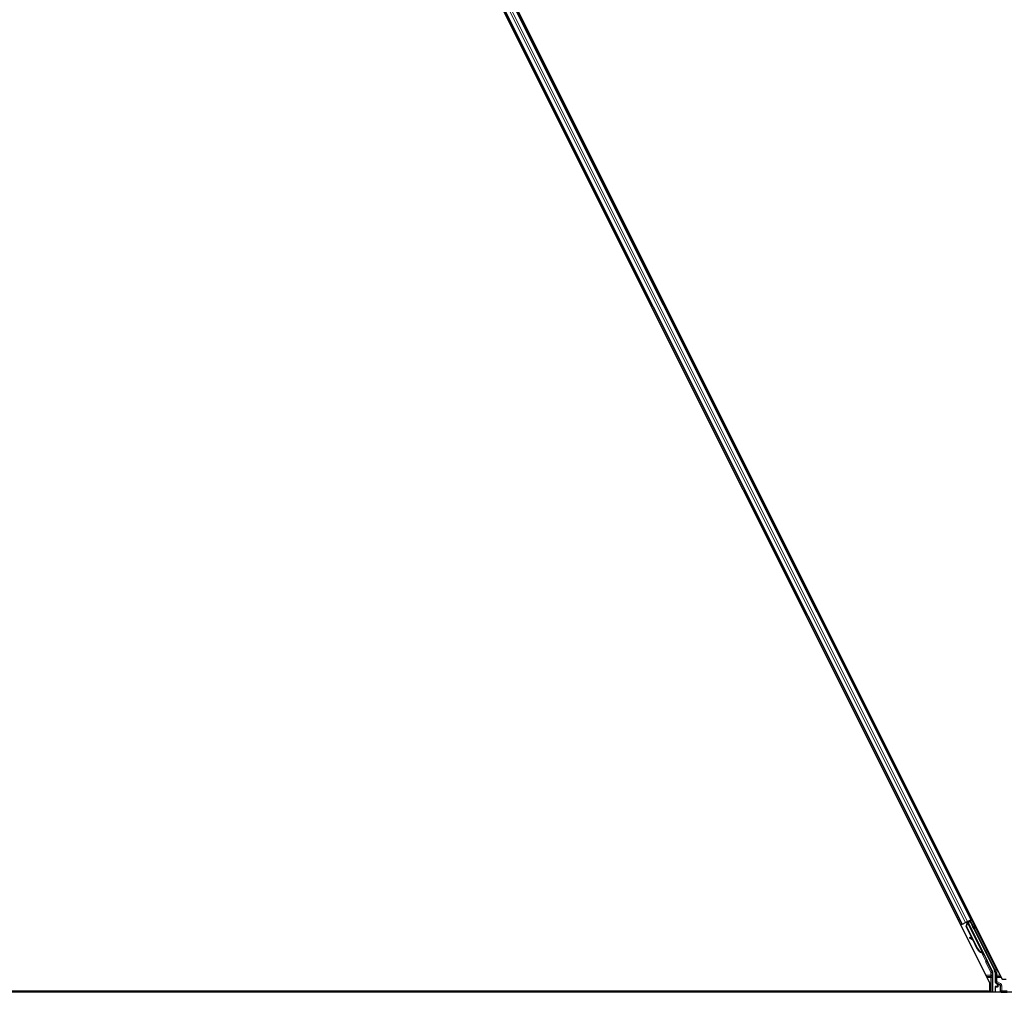
# Model space of a CAD drawing. Units: inches. Extents: x 19 to 1681, y 14 to 1081.
# Drawn here: x 1342 to 1366, y 456 to 480 of the extents above; entities that cross this region are included whole.
import ezdxf

# ---------------------------------------------------------------- set-up
doc = ezdxf.new("R2010")
doc.units = ezdxf.units.IN
doc.header["$LTSCALE"] = 50
doc.header["$MEASUREMENT"] = 0
doc.layers.add('Visible (ANSI)', color=7, linetype='Continuous', lineweight=25)
doc.layers.add('Visible Narrow (ANSI)', color=7, linetype='Continuous', lineweight=18)

msp = doc.modelspace()

# ---------------------------------------------------------------- linework, layer by layer
at = {"layer": 'Visible (ANSI)'}
for p, q in [((1342.415, 503.8034), (1366.0099, 456.6135)), ((1365.7037, 456.526), (1342.1088, 503.7159)), ((1365.2419, 458.079), (1343.1004, 502.3621)), ((1365.0183, 457.9672), (1342.8768, 502.2503)), ((1365.0183, 457.9672), (1364.9901, 457.9532)), ((1365.0282, 457.9722), (1365.0183, 457.9672)), ((1365.0282, 457.9722), (1365.1061, 458.0111)), ((1365.1541, 458.0352), (1365.1061, 458.0111)), ((1365.1188, 457.9115), (1365.1426, 457.9939)), ((1365.2661, 457.617), (1365.1188, 457.9115)), ((1365.1229, 457.9136), (1365.1465, 457.9959)), ((1365.1285, 457.9164), (1365.1229, 457.9136)), ((1365.3979, 457.3635), (1365.1229, 457.9136)), ((1365.1278, 458.0133), (1365.1406, 458.0197)), ((1365.1285, 457.9164), (1365.1521, 457.9987)), ((1365.4036, 457.3663), (1365.1285, 457.9164)), ((1365.1394, 458.0224), (1365.1373, 458.0267)), ((1365.1463, 458.0142), (1365.1396, 458.0279)), ((1365.1431, 458.0243), (1365.1409, 458.0286)), ((1365.1494, 458.0274), (1365.1431, 458.0243)), ((1365.1465, 457.9959), (1365.149, 457.9971)), ((1365.149, 457.9971), (1365.1521, 457.9987)), ((1365.1574, 458.0314), (1365.1494, 458.0274)), ((1365.1541, 458.0352), (1365.2319, 458.0741)), ((1365.1574, 458.0314), (1365.1552, 458.0357)), ((1365.1575, 458.0313), (1365.5398, 457.2667)), ((1365.2196, 458.0472), (1365.1635, 458.0192)), ((1365.1658, 458.0147), (1365.1662, 458.0143)), ((1365.1662, 458.0143), (1365.217, 458.0397)), ((1365.1662, 458.0143), (1365.6387, 457.0692)), ((1365.1843, 458.0296), (1365.1761, 458.0461)), ((1365.1796, 458.0391), (1365.2507, 458.0747)), ((1365.1827, 458.0329), (1365.2212, 458.0521)), ((1365.2196, 458.0472), (1365.217, 458.0397)), ((1365.217, 458.0397), (1365.8198, 456.8341)), ((1365.2719, 457.9444), (1365.2196, 458.0472)), ((1365.2241, 458.0608), (1365.2212, 458.0521)), ((1365.2212, 458.0521), (1365.2737, 457.9453)), ((1365.2419, 458.079), (1365.2319, 458.0741)), ((1365.2701, 458.0931), (1365.2419, 458.079)), ((1365.2074, 457.6482), (1365.1996, 457.6342)), ((1365.2083, 457.6487), (1365.2006, 457.6347)), ((1365.2869, 457.5855), (1365.2102, 457.6282)), ((1365.2113, 457.6288), (1365.2856, 457.588)), ((1365.2731, 457.6132), (1365.2191, 457.6428)), ((1365.3939, 457.3614), (1365.2799, 457.5894)), ((1365.5113, 457.2724), (1365.5088, 457.2712)), ((1365.5145, 457.274), (1365.5113, 457.2724)), ((1365.5403, 457.2222), (1365.5182, 457.2664)), ((1365.5191, 457.2658), (1365.5408, 457.2225)), ((1365.5422, 457.2232), (1365.522, 457.2637)), ((1365.5231, 457.2627), (1365.5427, 457.2234)), ((1365.5255, 457.2595), (1365.5318, 457.2627)), ((1365.5311, 457.24), (1365.54, 457.2221)), ((1365.5318, 457.2627), (1365.5398, 457.2667)), ((1365.534, 457.2414), (1365.5483, 457.2486)), ((1365.543, 457.2236), (1365.534, 457.2414)), ((1365.54, 457.2221), (1365.5403, 457.2222)), ((1365.5408, 457.2225), (1365.5403, 457.2222)), ((1365.5408, 457.2225), (1365.5412, 457.2226)), ((1365.5418, 457.223), (1365.5412, 457.2226)), ((1365.5418, 457.223), (1365.5422, 457.2232)), ((1365.5427, 457.2234), (1365.5422, 457.2232)), ((1365.5427, 457.2234), (1365.543, 457.2236)), ((1365.5573, 457.2307), (1365.543, 457.2236)), ((1365.5483, 457.2486), (1365.5573, 457.2307)), ((1365.6429, 457.0499), (1365.7719, 456.7919)), ((1365.7751, 456.2897), (1365.7751, 456.7785)), ((1365.833, 456.7783), (1365.833, 456.5473)), ((1365.7037, 456.3212), (1365.7037, 456.526)), ((1365.848, 456.5213), (1365.8781, 456.504)), ((1365.8931, 456.478), (1365.8931, 456.4459)), ((1366.0099, 456.6135), (1366.1088, 456.6135)), ((1377.348, 456.2897), (1329.4637, 456.2897)), ((1365.6664, 456.3207), (1329.4782, 456.3207)), ((1329.4784, 456.3212), (1365.7037, 456.3212)), ((1365.6819, 456.2897), (1365.6661, 456.3212)), ((1365.833, 456.4259), (1365.833, 456.2935)), ((1365.8831, 456.4359), (1365.843, 456.4359))]:
    msp.add_line(p, q, dxfattribs=at)
for centre, major_axis, ratio, start_param, end_param in [((1365.1281, 458.0128), (-0.0268, -0.0134), 0.0174551, 4.216916, 4.712389), ((1365.2509, 458.0742), (-0.0268, -0.0134), 0.0174551, 4.712389, 6.265732), ((1365.2625, 457.9654), (-0.0275, 0.055), 0.0174551, 1.9547688, 4.3284165), ((1365.2259, 457.6197), (-0.0263, 0.0145), 0.0043131, 5.8304198, 7.2156469), ((1365.2268, 457.6201), (-0.0263, 0.0145), 0.0043131, 5.3447865, 6.7300135), ((1365.0451, 457.7201), (0.175, -0.0968), 0.0043131, 5.8304198, 6.7300135), ((1365.2336, 457.6337), (-0.0263, 0.0145), 0.0043131, 6.0839042, 6.2831853), ((1365.2346, 457.6341), (-0.0263, 0.0145), 0.0043131, 5.3447865, 6.2831853), ((1365.5341, 457.4316), (-0.076, 0.1521), 0.9225381, 1.5707872, 2.4612242), ((1365.5376, 457.4333), (-0.076, 0.1521), 0.9184464, 1.5708053, 2.4612423), ((1365.5432, 457.4361), (-0.076, 0.1521), 0.9184464, 1.5708053, 2.4612423), ((1365.5147, 457.2765), (-0.0418, 0.0836), 0.005236, 1.7005617, 2.2675202), ((1365.5147, 457.2765), (0.0418, -0.0836), 0.005236, 0.8740654, 1.4212001), ((1365.4551, 457.392), (0.076, -0.1521), 0.005236, 5.7932244, 6.2831818), ((1365.458, 457.3935), (0.076, -0.1521), 0.005236, 6.2831818, 6.7731391), ((1365.4723, 457.4007), (0.076, -0.1521), 0.005236, 0, 0.4899538), ((1365.529, 457.2836), (-0.0288, 0.0577), 0.005236, 2.7658895, 3.5172958), ((1365.6518, 457.0544), (-0.00895, -0.00447), 0.9998477, 5.7847198, 6.2831853), ((1365.7451, 456.7785), (0.0292, 0.0069), 0.9998392, 6.0513979, 6.5149727), ((1365.708, 456.7782), (0.1217, 0.0287), 0.9998392, 6.0513979, 6.5149727), ((1365.863, 456.5473), (-0.026, -0.015), 0.9997969, 5.7596745, 6.8066962), ((1365.8631, 456.478), (0.026, 0.015), 0.9997969, 5.7596745, 6.8066962), ((1365.843, 456.4259), (-0.00707, 0.00707), 0.9996955, 5.4979394, 7.0684312), ((1365.843, 456.2935), (-0.00707, -0.00707), 0.9996955, 5.4979394, 5.8839459), ((1365.8831, 456.4459), (0.00707, -0.00707), 0.9996955, 5.4979394, 7.0684312)]:
    msp.add_ellipse(centre, major_axis=major_axis, ratio=ratio, start_param=start_param, end_param=end_param, dxfattribs=at)
for centre, major_axis in [((1365.2882, 457.9067), (0.0288, -0.0577)), ((1365.294, 457.9096), (0.0288, -0.0577)), ((1365.3917, 457.7069), (0.0447, -0.0894)), ((1365.5885, 457.3134), (0.0288, -0.0577)), ((1366.0593, 456.2919), (0.074, 0))]:
    msp.add_ellipse(centre, major_axis=major_axis, ratio=0.0174551, dxfattribs=at)
for points, knots in [([(1365.1394, 458.0224), (1365.1414, 458.0184), (1365.1425, 458.014), (1365.143, 458.0092), (1365.1435, 458.0044), (1365.1432, 457.9993), (1365.1426, 457.9939)], [0, 0, 0, 0, 0.041952806, 0.041952806, 0.041952806, 0.083905617, 0.083905617, 0.083905617, 0.083905617]), ([(1365.1431, 458.0243), (1365.1451, 458.0203), (1365.1463, 458.0159), (1365.1468, 458.0111), (1365.1473, 458.0063), (1365.147, 458.0012), (1365.1465, 457.9959)], [0, 0, 0, 0, 0.041952806, 0.041952806, 0.041952806, 0.083905617, 0.083905617, 0.083905617, 0.083905617]), ([(1365.1521, 457.9987), (1365.1547, 458.0041), (1365.1568, 458.0092), (1365.1581, 458.014), (1365.159, 458.0174), (1365.1594, 458.0206), (1365.1593, 458.0235), (1365.1592, 458.0264), (1365.1586, 458.0291), (1365.1574, 458.0314)], [0, 0, 0, 0, 0.04830059, 0.04830059, 0.04830059, 0.08291018, 0.08291018, 0.08291018, 0.11752004, 0.11752004, 0.11752004, 0.11752004]), ([(1365.505, 457.2692), (1365.5053, 457.2691), (1365.5055, 457.269), (1365.5058, 457.2689), (1365.5061, 457.2687), (1365.5063, 457.2686), (1365.5066, 457.2685), (1365.5069, 457.2684), (1365.5071, 457.2682), (1365.5074, 457.2681), (1365.5077, 457.268), (1365.5079, 457.2679), (1365.5082, 457.2677), (1365.5084, 457.2676), (1365.5087, 457.2675), (1365.5089, 457.2674), (1365.5092, 457.2672), (1365.5094, 457.2671), (1365.5097, 457.267), (1365.51, 457.2668), (1365.5103, 457.2667), (1365.5106, 457.2665), (1365.5108, 457.2664), (1365.511, 457.2663), (1365.5112, 457.2663), (1365.5114, 457.2661), (1365.5116, 457.266), (1365.5119, 457.2659), (1365.5121, 457.2658), (1365.5123, 457.2656), (1365.5126, 457.2655), (1365.5128, 457.2654), (1365.513, 457.2653), (1365.5133, 457.2651), (1365.5135, 457.265), (1365.5137, 457.2649), (1365.5139, 457.2648), (1365.5141, 457.2646), (1365.5144, 457.2645), (1365.5146, 457.2644), (1365.5148, 457.2642), (1365.515, 457.2641), (1365.5152, 457.264), (1365.5154, 457.2639), (1365.5156, 457.2637), (1365.5158, 457.2636), (1365.516, 457.2635), (1365.5162, 457.2633), (1365.5164, 457.2632), (1365.5166, 457.2631), (1365.5168, 457.263), (1365.5169, 457.2628), (1365.5172, 457.2627), (1365.5174, 457.2625), (1365.5176, 457.2623), (1365.5178, 457.2622), (1365.5179, 457.2621), (1365.518, 457.262), (1365.5182, 457.2619), (1365.5183, 457.2617), (1365.5185, 457.2616), (1365.5187, 457.2615), (1365.5188, 457.2613), (1365.519, 457.2612), (1365.5191, 457.2611), (1365.5193, 457.2609), (1365.5194, 457.2608), (1365.5196, 457.2606), (1365.5197, 457.2605), (1365.5198, 457.2604), (1365.52, 457.2602), (1365.5201, 457.2601), (1365.5202, 457.2599), (1365.5203, 457.2598), (1365.5205, 457.2596), (1365.5206, 457.2595), (1365.5207, 457.2593), (1365.5208, 457.2592), (1365.5209, 457.259), (1365.521, 457.2589), (1365.5211, 457.2587), (1365.5212, 457.2586), (1365.5213, 457.2584), (1365.5214, 457.2583), (1365.5215, 457.2581), (1365.5216, 457.258), (1365.5217, 457.2578), (1365.5218, 457.2577)], [0, 0, 0, 0, 0.002346749, 0.002346749, 0.002346749, 0.004698508, 0.004698508, 0.004698508, 0.007052327, 0.007052327, 0.007052327, 0.009405267, 0.009405267, 0.009405267, 0.011754434, 0.011754434, 0.011754434, 0.014097016, 0.014097016, 0.014097016, 0.017052365, 0.017052365, 0.017052365, 0.018755583, 0.018755583, 0.018755583, 0.021080949, 0.021080949, 0.021080949, 0.023405692, 0.023405692, 0.023405692, 0.025728618, 0.025728618, 0.025728618, 0.028048554, 0.028048554, 0.028048554, 0.030364354, 0.030364354, 0.030364354, 0.032674905, 0.032674905, 0.032674905, 0.034979129, 0.034979129, 0.034979129, 0.037275988, 0.037275988, 0.037275988, 0.039564488, 0.039564488, 0.039564488, 0.042479447, 0.042479447, 0.042479447, 0.044115395, 0.044115395, 0.044115395, 0.046386054, 0.046386054, 0.046386054, 0.048655059, 0.048655059, 0.048655059, 0.050921413, 0.050921413, 0.050921413, 0.05318414, 0.05318414, 0.05318414, 0.055442288, 0.055442288, 0.055442288, 0.057694932, 0.057694932, 0.057694932, 0.059941178, 0.059941178, 0.059941178, 0.062180163, 0.062180163, 0.062180163, 0.06441106, 0.06441106, 0.06441106, 0.066633081, 0.066633081, 0.066633081, 0.066633081]), ([(1365.5088, 457.2712), (1365.5091, 457.271), (1365.5094, 457.2709), (1365.5096, 457.2708), (1365.5099, 457.2707), (1365.5102, 457.2705), (1365.5104, 457.2704), (1365.5107, 457.2703), (1365.511, 457.2702), (1365.5112, 457.27), (1365.5115, 457.2699), (1365.5117, 457.2698), (1365.512, 457.2697), (1365.5123, 457.2695), (1365.5125, 457.2694), (1365.5128, 457.2693), (1365.513, 457.2692), (1365.5133, 457.269), (1365.5135, 457.2689), (1365.5138, 457.2687), (1365.5141, 457.2686), (1365.5144, 457.2684), (1365.5146, 457.2683), (1365.5148, 457.2682), (1365.515, 457.2682), (1365.5152, 457.268), (1365.5155, 457.2679), (1365.5157, 457.2678), (1365.5159, 457.2677), (1365.5162, 457.2675), (1365.5164, 457.2674), (1365.5166, 457.2673), (1365.5168, 457.2672), (1365.5171, 457.267), (1365.5173, 457.2669), (1365.5175, 457.2668), (1365.5177, 457.2666), (1365.5179, 457.2665), (1365.5181, 457.2664), (1365.5184, 457.2663), (1365.5186, 457.2661), (1365.5188, 457.266), (1365.519, 457.2659), (1365.5192, 457.2658), (1365.5194, 457.2656), (1365.5196, 457.2655), (1365.5198, 457.2654), (1365.52, 457.2652), (1365.5202, 457.2651), (1365.5203, 457.265), (1365.5205, 457.2648), (1365.5207, 457.2647), (1365.521, 457.2645), (1365.5212, 457.2644), (1365.5214, 457.2642), (1365.5215, 457.2641), (1365.5216, 457.264), (1365.5218, 457.2639), (1365.5219, 457.2638), (1365.5221, 457.2636), (1365.5223, 457.2635), (1365.5224, 457.2633), (1365.5226, 457.2632), (1365.5227, 457.2631), (1365.5229, 457.2629), (1365.523, 457.2628), (1365.5232, 457.2626), (1365.5233, 457.2625), (1365.5234, 457.2624), (1365.5236, 457.2622), (1365.5237, 457.2621), (1365.5238, 457.2619), (1365.524, 457.2618), (1365.5241, 457.2616), (1365.5242, 457.2615), (1365.5243, 457.2613), (1365.5244, 457.2612), (1365.5245, 457.2611), (1365.5246, 457.2609), (1365.5248, 457.2608), (1365.5249, 457.2606), (1365.5249, 457.2604), (1365.525, 457.2603), (1365.5251, 457.2601), (1365.5252, 457.26), (1365.5253, 457.2598), (1365.5254, 457.2597), (1365.5255, 457.2595)], [0, 0, 0, 0, 0.002346749, 0.002346749, 0.002346749, 0.004698508, 0.004698508, 0.004698508, 0.007052327, 0.007052327, 0.007052327, 0.009405267, 0.009405267, 0.009405267, 0.011754434, 0.011754434, 0.011754434, 0.014097016, 0.014097016, 0.014097016, 0.017052365, 0.017052365, 0.017052365, 0.018755583, 0.018755583, 0.018755583, 0.021080949, 0.021080949, 0.021080949, 0.023405692, 0.023405692, 0.023405692, 0.025728618, 0.025728618, 0.025728618, 0.028048554, 0.028048554, 0.028048554, 0.030364354, 0.030364354, 0.030364354, 0.032674905, 0.032674905, 0.032674905, 0.034979129, 0.034979129, 0.034979129, 0.037275988, 0.037275988, 0.037275988, 0.039564488, 0.039564488, 0.039564488, 0.042479447, 0.042479447, 0.042479447, 0.044115395, 0.044115395, 0.044115395, 0.046386054, 0.046386054, 0.046386054, 0.048655059, 0.048655059, 0.048655059, 0.050921413, 0.050921413, 0.050921413, 0.05318414, 0.05318414, 0.05318414, 0.055442288, 0.055442288, 0.055442288, 0.057694932, 0.057694932, 0.057694932, 0.059941178, 0.059941178, 0.059941178, 0.062180163, 0.062180163, 0.062180163, 0.06441106, 0.06441106, 0.06441106, 0.066633081, 0.066633081, 0.066633081, 0.066633081]), ([(1365.5398, 457.2667), (1365.5397, 457.2668), (1365.5396, 457.267), (1365.5395, 457.2671), (1365.5394, 457.2673), (1365.5393, 457.2674), (1365.5392, 457.2676), (1365.5391, 457.2677), (1365.539, 457.2679), (1365.5388, 457.268), (1365.5387, 457.2681), (1365.5386, 457.2683), (1365.5384, 457.2684), (1365.5383, 457.2685), (1365.5381, 457.2687), (1365.538, 457.2688), (1365.5378, 457.2689), (1365.5376, 457.269), (1365.5374, 457.2692), (1365.5373, 457.2693), (1365.5371, 457.2694), (1365.5369, 457.2695), (1365.5367, 457.2696), (1365.5365, 457.2697), (1365.5362, 457.2698), (1365.536, 457.2699), (1365.5358, 457.27), (1365.5356, 457.2701), (1365.5354, 457.2702), (1365.5352, 457.2703), (1365.535, 457.2704), (1365.5347, 457.2705), (1365.5344, 457.2706), (1365.5341, 457.2707), (1365.5338, 457.2708), (1365.5336, 457.2709), (1365.5333, 457.271), (1365.533, 457.2711), (1365.5327, 457.2712), (1365.5325, 457.2712), (1365.5322, 457.2713), (1365.5319, 457.2714), (1365.5316, 457.2715), (1365.5313, 457.2716), (1365.531, 457.2716), (1365.5306, 457.2717), (1365.5303, 457.2718), (1365.53, 457.2719), (1365.5297, 457.2719), (1365.5294, 457.272), (1365.529, 457.2721), (1365.5287, 457.2721), (1365.5283, 457.2722), (1365.528, 457.2723), (1365.5276, 457.2723), (1365.5272, 457.2724), (1365.5267, 457.2725), (1365.5263, 457.2726), (1365.526, 457.2726), (1365.5257, 457.2726), (1365.5255, 457.2727), (1365.5251, 457.2727), (1365.5247, 457.2728), (1365.5244, 457.2728), (1365.524, 457.2729), (1365.5236, 457.273), (1365.5232, 457.273), (1365.5228, 457.2731), (1365.5224, 457.2731), (1365.522, 457.2732), (1365.5216, 457.2732), (1365.5212, 457.2733), (1365.5208, 457.2733), (1365.5204, 457.2734), (1365.52, 457.2734), (1365.5196, 457.2734), (1365.5192, 457.2735), (1365.5188, 457.2735), (1365.5183, 457.2736), (1365.5179, 457.2736), (1365.5175, 457.2737), (1365.5171, 457.2737), (1365.5167, 457.2738), (1365.5162, 457.2738), (1365.5158, 457.2739), (1365.5154, 457.2739), (1365.5149, 457.2739), (1365.5145, 457.274)], [0, 0, 0, 0, 0.00372486, 0.00372486, 0.00372486, 0.00745131, 0.00745131, 0.00745131, 0.01117751, 0.01117751, 0.01117751, 0.01490162, 0.01490162, 0.01490162, 0.0186218, 0.0186218, 0.0186218, 0.02233619, 0.02233619, 0.02233619, 0.02604296, 0.02604296, 0.02604296, 0.02974029, 0.02974029, 0.02974029, 0.03342638, 0.03342638, 0.03342638, 0.03640947, 0.03640947, 0.03640947, 0.04076926, 0.04076926, 0.04076926, 0.04443837, 0.04443837, 0.04443837, 0.04810536, 0.04810536, 0.04810536, 0.05176846, 0.05176846, 0.05176846, 0.05542591, 0.05542591, 0.05542591, 0.05907595, 0.05907595, 0.05907595, 0.06271684, 0.06271684, 0.06271684, 0.06634687, 0.06634687, 0.06634687, 0.07096446, 0.07096446, 0.07096446, 0.07357217, 0.07357217, 0.07357217, 0.07718059, 0.07718059, 0.07718059, 0.08078786, 0.08078786, 0.08078786, 0.08439152, 0.08439152, 0.08439152, 0.08798912, 0.08798912, 0.08798912, 0.09157823, 0.09157823, 0.09157823, 0.09515641, 0.09515641, 0.09515641, 0.09872131, 0.09872131, 0.09872131, 0.10227061, 0.10227061, 0.10227061, 0.10580207, 0.10580207, 0.10580207, 0.10580207]), ([(1365.6418, 457.0547), (1365.6419, 457.0572), (1365.6417, 457.0597), (1365.6406, 457.0646), (1365.6398, 457.067), (1365.6387, 457.0692)], [0, 0, 0, 0, 0.019000334, 0.019000334, 0.038000618, 0.038000618, 0.038000618, 0.038000618]), ([(1365.8881, 456.5095), (1365.8881, 456.5095), (1365.8881, 456.5095), (1365.888, 456.5096), (1365.8879, 456.5096), (1365.8879, 456.5096)], [-0.00047458696, -0.00047458696, -0.00047458696, -0.00047458696, 0, 0, 0.00047516064, 0.00047516064, 0.00047516064, 0.00047516064])]:
    msp.add_open_spline(points, degree=3, knots=knots, dxfattribs=at)
at = {"layer": 'Visible Narrow (ANSI)'}
for p, q in [((1365.2319, 458.0741), (1343.0904, 502.3572)), ((1365.0282, 457.9722), (1342.8867, 502.2553)), ((1365.1061, 458.0111), (1342.9646, 502.2942)), ((1365.1541, 458.0352), (1343.0126, 502.3183)), ((1365.1536, 458.2557), (1365.1818, 458.2698)), ((1365.1749, 458.2131), (1365.2031, 458.2272)), ((1365.18, 458.2028), (1365.2082, 458.2169)), ((1365.182, 458.1989), (1365.2102, 458.213)), ((1364.9018, 458.1298), (1364.93, 458.1439)), ((1364.9231, 458.0872), (1364.9513, 458.1013)), ((1364.9283, 458.0769), (1364.9564, 458.091)), ((1364.9302, 458.073), (1364.9584, 458.0871)), ((1365.1278, 458.0133), (1365.1408, 457.9874)), ((1365.1386, 458.0274), (1365.1468, 458.0112)), ((1365.1394, 458.0224), (1365.147, 458.0072)), ((1365.1463, 458.0142), (1365.1396, 458.0279)), ((1365.1447, 457.9898), (1365.1426, 457.9939)), ((1365.1521, 457.9987), (1365.5145, 457.274)), ((1365.2241, 458.0608), (1365.8355, 456.8379)), ((1365.8624, 456.8513), (1365.2507, 458.0747)), ((1365.2719, 457.9444), (1365.2737, 457.9453)), ((1365.2027, 457.6334), (1365.2023, 457.6328)), ((1365.2191, 457.6428), (1365.2113, 457.6288)), ((1365.4036, 457.3663), (1365.3979, 457.3635)), ((1365.499, 457.2709), (1365.6019, 457.0651)), ((1365.505, 457.2692), (1365.5032, 457.2727)), ((1365.5171, 457.267), (1365.5218, 457.2577)), ((1365.6288, 457.0785), (1365.5536, 457.2289)), ((1365.6019, 457.0651), (1365.6288, 457.0785)), ((1365.6288, 457.0518), (1365.6019, 457.0651)), ((1365.602, 457.0295), (1365.6288, 457.0429)), ((1365.602, 457.0295), (1365.7294, 456.7748)), ((1365.6288, 457.0429), (1365.6429, 457.0499)), ((1365.7562, 456.7882), (1365.6288, 457.0429)), ((1365.7294, 456.7093), (1365.6121, 456.7093)), ((1365.7294, 456.7748), (1365.7562, 456.7882)), ((1365.7594, 456.7748), (1365.7294, 456.7748)), ((1365.7294, 456.7748), (1365.7294, 456.7093)), ((1365.7594, 456.7093), (1365.7294, 456.7093)), ((1365.7294, 456.7093), (1365.7294, 456.681)), ((1365.7719, 456.7919), (1365.7562, 456.7882)), ((1365.7594, 456.7748), (1365.7751, 456.7785)), ((1365.7594, 456.7093), (1365.7594, 456.7748)), ((1365.8355, 456.8379), (1365.8198, 456.8341)), ((1365.833, 456.7783), (1365.8487, 456.782)), ((1365.8355, 456.8379), (1365.8624, 456.8513)), ((1365.8487, 456.782), (1365.8787, 456.782)), ((1365.8487, 456.782), (1365.8487, 456.7093)), ((1365.8787, 456.7093), (1365.8487, 456.7093)), ((1365.8787, 456.7093), (1365.8787, 456.782)), ((1365.8787, 456.681), (1365.8787, 456.7093)), ((1365.962, 456.7093), (1365.8787, 456.7093)), ((1365.6262, 456.681), (1365.7294, 456.681)), ((1365.6404, 456.6527), (1365.7301, 456.6527)), ((1365.7601, 456.6527), (1365.7301, 456.6527)), ((1365.7301, 456.6527), (1365.7301, 456.2897)), ((1365.7601, 456.2897), (1365.7601, 456.6527)), ((1365.848, 456.556), (1365.833, 456.5473)), ((1365.878, 456.6527), (1365.848, 456.6527)), ((1365.848, 456.6527), (1365.848, 456.556)), ((1365.848, 456.556), (1365.878, 456.556)), ((1365.848, 456.5213), (1365.863, 456.53)), ((1365.878, 456.556), (1365.863, 456.53)), ((1365.863, 456.53), (1365.9526, 456.4783)), ((1365.878, 456.556), (1365.878, 456.6527)), ((1365.878, 456.6527), (1365.9903, 456.6527)), ((1365.9676, 456.5043), (1365.878, 456.556)), ((1365.8879, 456.5096), (1365.8781, 456.504)), ((1365.8787, 456.681), (1365.9762, 456.681)), ((1365.9484, 456.4759), (1365.8879, 456.5096)), ((1365.8931, 456.478), (1365.9029, 456.4837)), ((1365.9029, 456.4837), (1365.9058, 456.4837)), ((1365.9029, 456.4837), (1365.9029, 456.4361)), ((1365.9048, 456.4927), (1365.9505, 456.4672)), ((1365.9058, 456.4361), (1365.9058, 456.4837)), ((1365.9526, 456.4783), (1365.9484, 456.4759)), ((1365.9676, 456.5043), (1365.9526, 456.4783)), ((1365.9636, 456.45), (1365.9607, 456.45)), ((1365.9607, 456.45), (1365.9607, 456.3245)), ((1365.9636, 456.45), (1365.9676, 456.4523)), ((1365.9636, 456.3245), (1365.9636, 456.45)), ((1365.9976, 456.4523), (1365.9676, 456.4523)), ((1365.9676, 456.4523), (1365.9676, 456.3285)), ((1365.9976, 456.3285), (1365.9976, 456.4523)), ((1365.833, 456.4259), (1365.8418, 456.4172)), ((1365.8418, 456.3022), (1365.833, 456.2935)), ((1365.8418, 456.4172), (1365.8447, 456.4172)), ((1365.8418, 456.4172), (1365.8418, 456.3022)), ((1365.8447, 456.3022), (1365.8418, 456.3022)), ((1365.8518, 456.4272), (1365.843, 456.4359)), ((1365.8447, 456.4172), (1365.8855, 456.4165)), ((1365.8447, 456.3022), (1365.8447, 456.4172)), ((1365.9663, 456.3043), (1365.8447, 456.3022)), ((1365.8493, 456.2897), (1365.8518, 456.2922)), ((1365.8926, 456.4265), (1365.8518, 456.4272)), ((1365.8518, 456.2922), (1365.9734, 456.2943)), ((1365.8831, 456.4359), (1365.8926, 456.4265)), ((1365.8862, 456.4207), (1365.8862, 456.4207)), ((1365.9029, 456.4361), (1365.8931, 456.4459)), ((1365.9029, 456.4361), (1365.9058, 456.4361)), ((1365.9636, 456.3245), (1365.9607, 456.3245)), ((1365.9676, 456.3285), (1365.9636, 456.3245)), ((1365.9676, 456.3285), (1365.9976, 456.3285)), ((1365.9943, 456.2952), (1365.9976, 456.2985)), ((1366.1331, 456.3285), (1365.9976, 456.3285)), ((1365.9976, 456.3285), (1365.9976, 456.2985)), ((1365.9976, 456.2985), (1366.1331, 456.2985))]:
    msp.add_line(p, q, dxfattribs=at)
for centre, radius, start, end in [((1365.8518, 456.4172), 0.01, 90, 179.98255), ((1365.8518, 456.3022), 0.01, 180, 269.98255), ((1365.9976, 456.3285), 0.03, 180, 269.98255)]:
    msp.add_arc(centre, radius, start, end, dxfattribs=at)
for centre, major_axis, ratio, start_param, end_param in [((1365.6378, 457.0474), (-0.0358, -0.0179), 0.9998477, 5.3600096, 6.2831853), ((1365.6378, 457.0474), (-0.00895, -0.00448), 0.9989349, 5.3600096, 6.2831853), ((1365.6019, 457.0651), (0.0133, 0.0269), 0.9999455, 4.712389, 5.6356212), ((1365.6338, 457.0453), (-0.0179, 0.0358), 0.4285801, 5.2110479, 5.6355647), ((1365.607, 457.0319), (0.0422, 0.0211), 0.2121402, 0.4984655, 0.9231757), ((1365.7294, 456.7093), (0.03, 0.0015), 0.9426814, 4.665882, 6.2308608), ((1365.7294, 456.7748), (0, 0.03), 0.9998562, 4.712389, 5.1759638), ((1365.759, 456.6527), (0, 0.06), 0.0174551, 4.712389, 5.9433484), ((1365.7237, 456.782), (0.1217, 0.0287), 0.9997621, 6.0513979, 6.5149727), ((1365.8491, 456.6527), (0, -0.06), 0.0174551, 3.4814296, 4.712389), ((1365.8787, 456.7093), (-0.03, 0.0015), 0.9426814, 0.0523245, 1.6173033), ((1365.7237, 456.782), (0.1509, 0.0356), 0.9998392, 6.0513979, 6.5149727), ((1365.729, 456.6527), (0, -0.03), 0.0349101, 1.5707963, 2.8017557), ((1365.878, 456.556), (0, -0.03), 0.9998984, 4.712389, 5.7594107), ((1365.8791, 456.6527), (0, 0.03), 0.0349101, 0.3398369, 1.5707963), ((1365.9119, 456.4927), (-0.00973, -0.0023), 0.224484, 5.471241, 6.2634015), ((1365.8722, 456.4832), (0.0297, 0.0082), 0.973048, 6.0217481, 6.2497261), ((1365.8651, 456.4832), (0.0393, 0.0108), 0.9797, 6.0215178, 6.2494959), ((1365.9434, 456.4672), (0.00487, 0.00874), 0.6578853, 5.0637489, 6.2600097), ((1365.9333, 456.4498), (0.0293, 0.008), 0.9864376, 6.021897, 7.0689187), ((1365.9403, 456.4498), (0.0197, 0.0054), 0.9797, 6.0215178, 7.0685395), ((1365.9376, 456.4523), (0.026, 0.015), 0.9993911, 5.7596745, 6.8066962), ((1365.9376, 456.4523), (0.052, 0.03), 0.9997969, 5.7596745, 6.8066962), ((1365.8518, 456.4172), (0.00017, 0.01), 0.7070529, 0.0246821, 1.5831374), ((1365.8518, 456.3022), (0.00017, -0.01), 0.7070529, 4.700048, 6.2585033), ((1365.8855, 456.4365), (0.0188, -0.008), 0.9751956, 5.1051642, 6.6756559), ((1365.8926, 456.4165), (0.00017, 0.01), 0.7070529, 0.0246821, 1.5831374), ((1365.8926, 456.4365), (0.00958, -0.00414), 0.9512323, 5.1029397, 6.6734314), ((1366.0014, 456.3252), (-0.0376, -0.016), 0.9751956, 5.8907147, 6.4211485), ((1365.9943, 456.3252), (-0.0284, -0.0121), 0.9670933, 5.8911133, 7.461605), ((1365.9734, 456.3043), (0.00017, -0.01), 0.7070529, 4.700048, 6.2585033)]:
    msp.add_ellipse(centre, major_axis=major_axis, ratio=ratio, start_param=start_param, end_param=end_param, dxfattribs=at)
for points in [[(1365.8879, 456.5096), (1365.895, 456.5055), (1365.9003, 456.4982), (1365.9021, 456.4904)], [(1365.9048, 456.4927), (1365.9013, 456.4991), (1365.8953, 456.5053), (1365.8881, 456.5095)]]:
    msp.add_open_spline(points, degree=3, dxfattribs=at)
for points, knots in [([(1365.9943, 456.2952), (1365.9904, 456.2951), (1365.9865, 456.2956), (1365.9827, 456.2967), (1365.9808, 456.2973), (1365.9789, 456.298), (1365.977, 456.2988), (1365.9769, 456.2989), (1365.9767, 456.299), (1365.9765, 456.299), (1365.9756, 456.2995), (1365.9746, 456.3), (1365.9737, 456.3005), (1365.9712, 456.3017), (1365.9688, 456.3032), (1365.9663, 456.3043)], [-0.00064412, -0.00064412, -0.00064412, -0.00064412, 0.05428039, 0.05428039, 0.05428039, 0.08142058, 0.08142058, 0.08142058, 0.08395461, 0.08395461, 0.08395461, 0.0982233, 0.0982233, 0.0982233, 0.13569222, 0.13569222, 0.13569222, 0.13569222]), ([(1365.9734, 456.2943), (1365.9784, 456.2944), (1365.9835, 456.2946), (1365.9895, 456.2949), (1365.9923, 456.2951), (1365.9943, 456.2952), (1365.9943, 456.2952), (1365.9943, 456.2952)], [-0.13570097, -0.13570097, -0.13570097, -0.13570097, -0.08142058, -0.05428039, 0, 0, 0.00064412, 0.00064412, 0.00064412, 0.00064412])]:
    msp.add_open_spline(points, degree=3, knots=knots, dxfattribs=at)

doc.saveas('drawing.dxf')
